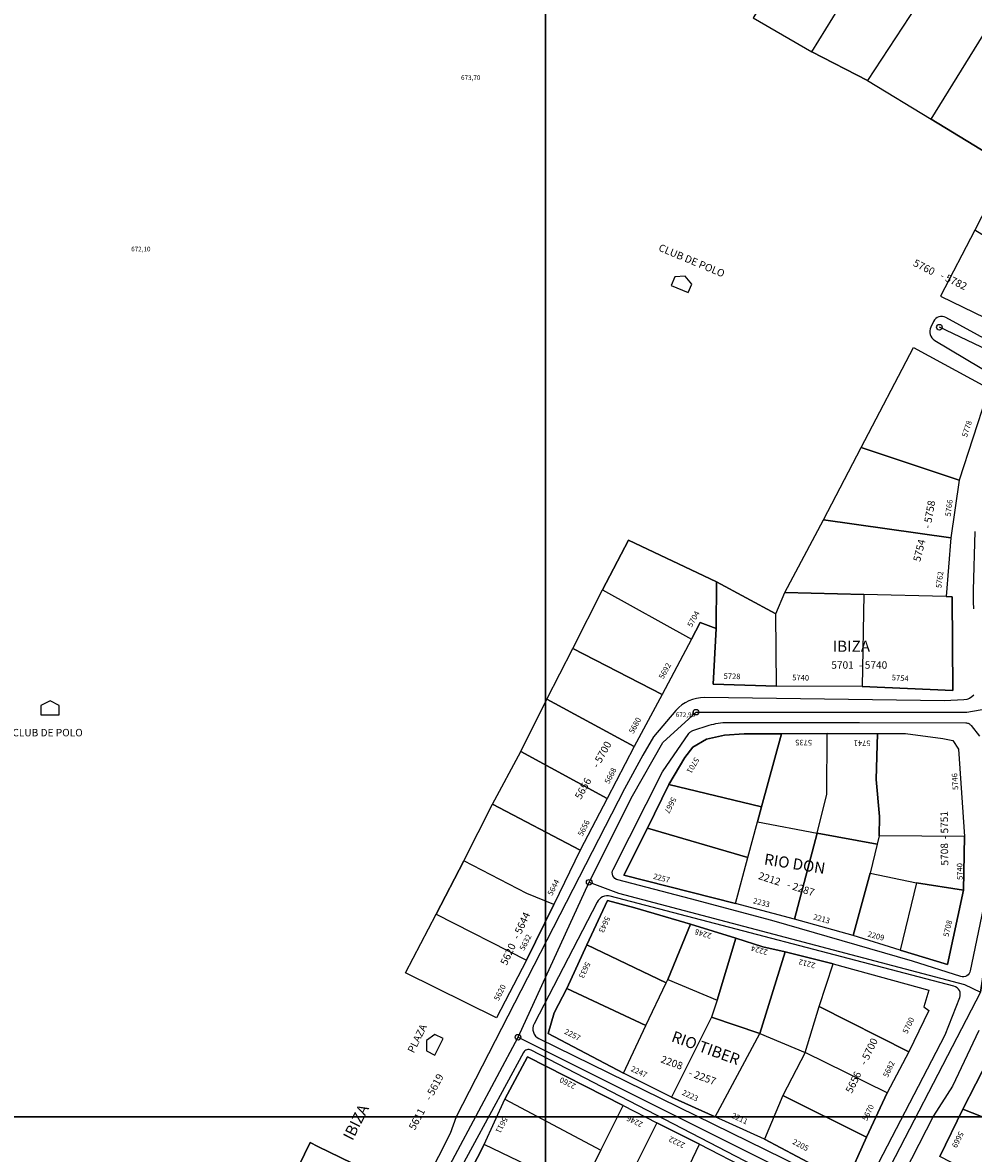
# Model space of a CAD drawing. Extents: x 349900 to 359800, y 6302173 to 6311512.
# Drawn here: x 352459 to 352715, y 6304590 to 6304895 of the extents above; entities that cross this region are included whole.
import ezdxf

# ---------------------------------------------------------------- set-up
doc = ezdxf.new("R2010")
doc.units = 0
doc.header["$MEASUREMENT"] = 0
doc.layers.get('0').update_dxf_attribs({"linetype": 'CONTINUOUS'})
for name, color, linetype in [('1010', 7, 'CONTINUOUS'), ('1400', 7, 'CONTINUOUS'), ('1500', 7, 'CONTINUOUS'), ('2000', 7, 'CONTINUOUS'), ('2510', 7, 'CONTINUOUS'), ('LIMITE_PREDIAL', 7, 'CONTINUOUS')]:
    doc.layers.add(name, color=color, linetype=linetype)

msp = doc.modelspace()

# ---------------------------------------------------------------- linework, layer by layer
at = {"color": 3}
for points in [[(351700, 6304600), (352600, 6304600), (352600, 6305200), (351700, 6305200), (351700, 6304600)], [(352600, 6304600), (353500, 6304600), (353500, 6305200), (352600, 6305200), (352600, 6304600)], [(352568, 6304617.71), (352570.24, 6304616.6), (352572.47, 6304621.07), (352570.24, 6304622.19), (352568, 6304620.51), (352568, 6304617.71)], [(351700, 6304000), (352600, 6304000), (352600, 6304600), (351700, 6304600), (351700, 6304000)], [(352600, 6304000), (353500, 6304000), (353500, 6304600), (352600, 6304600), (352600, 6304000)]]:
    msp.add_lwpolyline(points, dxfattribs=at)
at = {"color": 1}
for points in [[(352634.84, 6304826.22), (352633.87, 6304823.92), (352638.48, 6304821.98), (352639.45, 6304824.28), (352637.63, 6304826.41), (352634.84, 6304826.22)], [(352464.12, 6304710.77), (352464.12, 6304708.27), (352469.12, 6304708.27), (352469.12, 6304710.77), (352466.62, 6304712.02), (352464.12, 6304710.77)]]:
    msp.add_lwpolyline(points, dxfattribs=at)
at = {"color": 10}
for points in [[(352731.9, 6304798.48), (352726.63, 6304802.88), (352706.09, 6304812.66)], [(352611.8, 6304663.15), (352623.44, 6304686.4), (352631.65, 6304700.76), (352640.55, 6304708.97)], [(352640.55, 6304708.97), (352713.43, 6304708.97), (352720.61, 6304710.25)], [(352592.64, 6304621.42), (352611.8, 6304663.15)], [(352611.8, 6304663.15), (352619.67, 6304660.24), (352712.84, 6304635.65), (352717.15, 6304633.53), (352721.62, 6304662.62)], [(352721.62, 6304662.62), (352717.15, 6304633.53), (352686.54, 6304574.48), (352685.68, 6304572.81)], [(352570.06, 6304579.02), (352592.64, 6304621.42)], [(352592.64, 6304621.42), (352686.54, 6304574.48), (352685.68, 6304572.81)]]:
    msp.add_lwpolyline(points, dxfattribs=at)
at = {"layer": '1400', "color": 2}
for points in [[(352655.9, 6304896), (352671.7, 6304886.8), (352686.7, 6304879.1), (352703.9, 6304868.7), (352721.1, 6304858.2), (352724.5, 6304856.1), (352715.6, 6304838.8), (352706.4, 6304821), (352727.3, 6304810.9), (352738, 6304825), (352750.3, 6304838.7), (352751.6, 6304839.6), (352760.3, 6304847), (352781.6, 6304859.5), (352783.2, 6304864), (352770.9, 6304874.2), (352759.2, 6304882.5), (352742.5, 6304893.1), (352724.9, 6304902.7)], [(352709.5, 6304740), (352709.7, 6304714.8), (352685.3, 6304715.9), (352662.2, 6304716), (352645.2, 6304716.5), (352646, 6304731.5), (352641.7, 6304733.1), (352639.3, 6304728.6), (352631.4, 6304713.7), (352623.9, 6304699.7), (352616.6, 6304685.7), (352609.4, 6304671.8), (352602.3, 6304657.2), (352594.9, 6304642.2), (352586.8, 6304626.6), (352562.3, 6304638.8), (352570.6, 6304654.6), (352578, 6304668.9), (352585.8, 6304684.2), (352593.4, 6304698.4), (352600.4, 6304712.5), (352607.4, 6304726.1), (352615.4, 6304741.9), (352622.4, 6304755.3), (352646.1, 6304744.1), (352662, 6304735.5), (352664.5, 6304741.2), (352674.9, 6304760.8), (352685, 6304780.3), (352699.1, 6304807.2), (352718.8, 6304796.5)], [(352718.8, 6304794.1), (352711.4, 6304771.5), (352709.2, 6304755.9), (352707.9, 6304740.1), (352709.5, 6304740)], [(352689.4, 6304703.2), (352697, 6304703.2), (352707, 6304701.9), (352709.7, 6304701.3), (352711.2, 6304699), (352712.8, 6304675.5), (352712.6, 6304661), (352708.3, 6304641), (352695.5, 6304644.9), (352682.9, 6304648.8), (352667.1, 6304653.2), (352651.2, 6304657.4), (352621.1, 6304665.1), (352627.5, 6304677.7), (352633.2, 6304689.5), (352637.5, 6304696.8), (352639.7, 6304699.5), (352643.4, 6304701.7), (352648.2, 6304702.8), (352653.5, 6304703.1), (352663.6, 6304703.1), (352675.9, 6304703.2), (352689.4, 6304703.2)], [(352703.25, 6304634.1), (352701.85, 6304629.6), (352703.25, 6304628.6), (352697.85, 6304617.5), (352692.05, 6304606.4), (352686.45, 6304594.5), (352680.95, 6304582.3), (352658.95, 6304594), (352645.75, 6304600), (352633.95, 6304605.3), (352621.05, 6304611.7), (352600.75, 6304622.4), (352602.35, 6304628), (352605.75, 6304634.5), (352611.15, 6304646.3), (352616.75, 6304658.2), (352624.05, 6304656.3), (352639.05, 6304651.9), (352651.25, 6304648.1), (352658.55, 6304645.8), (352664.55, 6304644.4), (352677.45, 6304641.2), (352703.25, 6304634.1)], [(352657.1, 6304539.5), (352637.1, 6304550.4), (352624.6, 6304557), (352612.7, 6304563.3), (352603.4, 6304568.3), (352578.1, 6304582), (352583.5, 6304592.5), (352589.1, 6304604.7), (352595.2, 6304616.1), (352620.9, 6304603), (352630, 6304598.4), (352641.5, 6304592.6), (352655, 6304585.6), (352673.5, 6304575.8), (352672.4, 6304573.8), (352674.5, 6304572.4), (352669.8, 6304563.8), (352663.2, 6304551.3), (352657.1, 6304539.5)], [(352719.36, 6304615.67), (352712.4, 6304602), (352706.2, 6304589.3)], [(352529.2, 6304577.7), (352536.7, 6304593.1), (352538.7, 6304592), (352563.1, 6304580.1)]]:
    msp.add_lwpolyline(points, dxfattribs=at)
at = {"layer": '1500', "color": 10}
for centre in [(352706.08, 6304812.66), (352640.54, 6304708.97), (352611.79, 6304663.15), (352592.63, 6304621.42)]:
    msp.add_circle(centre, 0.759, dxfattribs=at)
at = {"layer": '2000', "color": 1}
for points in [[(352728.6, 6304803.9), (352707.79, 6304815.3), (352707.35, 6304815.49), (352706.88, 6304815.58), (352706.4, 6304815.58), (352705.93, 6304815.47), (352705.49, 6304815.28), (352705.1, 6304815), (352704.78, 6304814.65), (352704.53, 6304814.24), (352703.77, 6304812.66), (352703.6, 6304812.18), (352703.51, 6304811.68), (352703.52, 6304811.18), (352703.63, 6304810.68), (352703.82, 6304810.21), (352704.09, 6304809.79), (352704.44, 6304809.42), (352704.85, 6304809.12), (352725.5, 6304796.8)], [(352715.63, 6304757.6), (352715.17, 6304741.8), (352715.16, 6304741.17), (352715.15, 6304740.55), (352715.15, 6304739.93), (352715.16, 6304739.3), (352715.17, 6304738.68), (352715.19, 6304738.05), (352715.22, 6304737.43), (352715.26, 6304736.8)], [(352707.5, 6304712), (352642.8, 6304712.9), (352641.72, 6304712.86), (352640.65, 6304712.69), (352639.6, 6304712.41), (352638.59, 6304712.02), (352637.63, 6304711.52), (352636.74, 6304710.92), (352635.91, 6304710.22), (352635.16, 6304709.43), (352629.1, 6304702.3), (352626.2, 6304697.4), (352621.3, 6304688.3), (352576, 6304600), (352574.4, 6304595.5), (352527.5, 6304503.1)], [(352715.36, 6304713.58), (352714.8, 6304713.07), (352714.16, 6304712.68), (352713.45, 6304712.42), (352712.7, 6304712.3), (352707.5, 6304712)], [(352718.3, 6304658.2), (352714.4, 6304639.3), (352714.27, 6304638.9), (352714.07, 6304638.54), (352713.79, 6304638.22), (352713.45, 6304637.97), (352713.07, 6304637.8), (352712.66, 6304637.71), (352712.24, 6304637.71), (352711.83, 6304637.79), (352698.8, 6304641.9), (352661, 6304652.9), (352639.1, 6304658.7), (352619.52, 6304663.77), (352619.1, 6304663.93), (352618.73, 6304664.18), (352618.42, 6304664.51), (352618.19, 6304664.89), (352618.05, 6304665.32), (352618.01, 6304665.77), (352618.07, 6304666.21), (352618.23, 6304666.63), (352631.5, 6304692.9), (352638.62, 6304703.2), (352638.72, 6304703.33), (352638.83, 6304703.46), (352638.96, 6304703.58), (352639.09, 6304703.69), (352639.23, 6304703.78), (352639.38, 6304703.87), (352639.54, 6304703.94), (352639.7, 6304704), (352644.12, 6304705.43), (352644.71, 6304705.61), (352645.31, 6304705.77), (352645.92, 6304705.9), (352646.53, 6304706.01), (352647.14, 6304706.09), (352647.76, 6304706.15), (352648.38, 6304706.19), (352649, 6304706.2), (352684.6, 6304706.2), (352713.21, 6304706.08), (352713.41, 6304706.07), (352713.61, 6304706.04), (352713.8, 6304705.98), (352713.99, 6304705.9), (352714.16, 6304705.8), (352714.32, 6304705.69), (352714.47, 6304705.55), (352714.6, 6304705.4), (352716.87, 6304702.48)], [(352707.65, 6304622.1), (352711.55, 6304632.1), (352711.68, 6304632.57), (352711.71, 6304633.06), (352711.63, 6304633.54), (352711.46, 6304633.99), (352711.19, 6304634.4), (352710.84, 6304634.75), (352710.43, 6304635.01), (352709.98, 6304635.18), (352617.47, 6304659.37), (352616.95, 6304659.46), (352616.42, 6304659.46), (352615.9, 6304659.37), (352615.41, 6304659.2), (352614.95, 6304658.95), (352614.53, 6304658.62), (352614.18, 6304658.23), (352613.9, 6304657.78), (352596.95, 6304625), (352596.74, 6304624.46), (352596.63, 6304623.89), (352596.64, 6304623.31), (352596.77, 6304622.74), (352597.01, 6304622.21), (352597.34, 6304621.74), (352597.76, 6304621.34), (352598.26, 6304621.04), (352682.81, 6304579.6)], [(352716.7, 6304623.2), (352709.6, 6304608.2), (352704.5, 6304600.2), (352643.3, 6304480.6)], [(352686.2, 6304580.72), (352707.65, 6304622.1)], [(352680.08, 6304574.35), (352596.18, 6304617.94), (352595.9, 6304618.05), (352595.6, 6304618.11), (352595.3, 6304618.1), (352595.01, 6304618.04), (352594.73, 6304617.93), (352594.48, 6304617.76), (352594.27, 6304617.55), (352594.1, 6304617.3), (352575.79, 6304583.5)]]:
    msp.add_lwpolyline(points, dxfattribs=at)
at = {"layer": 'LIMITE_PREDIAL', "color": 4}
for points in [[(352673.4, 6304923.8), (352655.9, 6304896), (352671.7, 6304886.8), (352688.7, 6304914.4), (352673.4, 6304923.8)], [(352688.7, 6304914.4), (352703.7, 6304905.1), (352686.7, 6304879.1), (352671.7, 6304886.8), (352688.7, 6304914.4)], [(352709.6, 6304913.8), (352703.7, 6304905.1), (352686.7, 6304879.1), (352703.9, 6304868.7), (352724.9, 6304902.7), (352725.6, 6304904.2), (352709.6, 6304913.8)], [(352703.9, 6304868.7), (352724.9, 6304902.7), (352742.5, 6304893.1), (352721.1, 6304858.2), (352703.9, 6304868.7)], [(352706.4, 6304821), (352727.3, 6304810.9), (352738, 6304825), (352715.6, 6304838.8), (352706.4, 6304821)], [(352711.4, 6304771.5), (352685, 6304780.3), (352699.1, 6304807.2), (352718.8, 6304796.5), (352718.8, 6304794.1), (352711.4, 6304771.5)], [(352709.2, 6304755.9), (352674.9, 6304760.8), (352685, 6304780.3), (352711.4, 6304771.5), (352709.2, 6304755.9)], [(352707.9, 6304740.1), (352685.7, 6304740.7), (352664.5, 6304741.2), (352674.9, 6304760.8), (352709.2, 6304755.9), (352707.9, 6304740.1)], [(352646, 6304731.5), (352646.1, 6304744.1), (352622.4, 6304755.3), (352615.4, 6304741.9), (352639.3, 6304728.6), (352641.7, 6304733.1), (352646, 6304731.5)], [(352639.3, 6304728.6), (352631.4, 6304713.7), (352607.4, 6304726.1), (352615.4, 6304741.9), (352639.3, 6304728.6)], [(352662.2, 6304716), (352662, 6304735.5), (352646.1, 6304744.1), (352646, 6304731.5), (352645.2, 6304716.5), (352662.2, 6304716)], [(352685.3, 6304715.9), (352662.2, 6304716), (352662, 6304735.5), (352664.5, 6304741.2), (352685.7, 6304740.7), (352685.3, 6304715.9)], [(352709.5, 6304740), (352707.9, 6304740.1), (352685.7, 6304740.7), (352685.3, 6304715.9), (352709.7, 6304714.8), (352709.5, 6304740)], [(352631.4, 6304713.7), (352623.9, 6304699.7), (352600.4, 6304712.5), (352607.4, 6304726.1), (352631.4, 6304713.7)], [(352623.9, 6304699.7), (352616.6, 6304685.7), (352593.4, 6304698.4), (352600.4, 6304712.5), (352623.9, 6304699.7)], [(352633.2, 6304689.5), (352658.2, 6304683.5), (352663.6, 6304703.1), (352653.5, 6304703.1), (352648.2, 6304702.8), (352643.4, 6304701.7), (352639.7, 6304699.5), (352637.5, 6304696.8), (352633.2, 6304689.5)], [(352663.6, 6304703.1), (352658.2, 6304683.5), (352657.1, 6304679.4), (352673.2, 6304676.4), (352675.8, 6304686.9), (352675.9, 6304703.2), (352663.6, 6304703.1)], [(352673.2, 6304676.4), (352675.8, 6304686.9), (352675.9, 6304703.2), (352689.4, 6304703.2), (352689.1, 6304690.8), (352690, 6304680.9), (352689.9, 6304675.7), (352689.3, 6304673.4), (352673.2, 6304676.4)], [(352689.1, 6304690.8), (352689.4, 6304703.2), (352697, 6304703.2), (352707, 6304701.9), (352709.7, 6304701.3), (352711.2, 6304699), (352712.8, 6304675.5), (352689.9, 6304675.7), (352690, 6304680.9), (352689.1, 6304690.8)], [(352616.6, 6304685.7), (352609.4, 6304671.8), (352585.8, 6304684.2), (352593.4, 6304698.4), (352616.6, 6304685.7)], [(352658.2, 6304683.5), (352633.2, 6304689.5), (352627.5, 6304677.7), (352654.5, 6304669.8), (352657.1, 6304679.4), (352658.2, 6304683.5)], [(352609.4, 6304671.8), (352602.3, 6304657.2), (352595, 6304660.1), (352578, 6304668.9), (352585.8, 6304684.2), (352609.4, 6304671.8)], [(352651.2, 6304657.4), (352654.5, 6304669.8), (352627.5, 6304677.7), (352621.1, 6304665.1), (352651.2, 6304657.4)], [(352651.2, 6304657.4), (352654.5, 6304669.8), (352657.1, 6304679.4), (352673.2, 6304676.4), (352667.1, 6304653.2), (352651.2, 6304657.4)], [(352667.1, 6304653.2), (352673.2, 6304676.4), (352689.3, 6304673.4), (352687.4, 6304665.6), (352682.9, 6304648.8), (352667.1, 6304653.2)], [(352712.8, 6304675.5), (352689.9, 6304675.7), (352689.3, 6304673.4), (352687.4, 6304665.6), (352699.9, 6304663), (352712.6, 6304661), (352712.8, 6304675.5)], [(352602.3, 6304657.2), (352595, 6304660.1), (352578, 6304668.9), (352570.6, 6304654.6), (352594.9, 6304642.2), (352602.3, 6304657.2)], [(352682.9, 6304648.8), (352687.4, 6304665.6), (352699.9, 6304663), (352695.5, 6304644.9), (352682.9, 6304648.8)], [(352712.6, 6304661), (352699.9, 6304663), (352695.5, 6304644.9), (352708.3, 6304641), (352712.6, 6304661)], [(352611.15, 6304646.3), (352632.55, 6304636.1), (352632.95, 6304637), (352639.05, 6304651.9), (352624.05, 6304656.3), (352616.75, 6304658.2), (352611.15, 6304646.3)], [(352594.9, 6304642.2), (352586.8, 6304626.6), (352562.3, 6304638.8), (352570.6, 6304654.6), (352594.9, 6304642.2)], [(352651.25, 6304648.1), (352639.05, 6304651.9), (352632.95, 6304637), (352646.25, 6304631.4), (352651.25, 6304648.1)], [(352651.25, 6304648.1), (352646.25, 6304631.4), (352644.75, 6304626.8), (352657.75, 6304622.4), (352664.55, 6304644.4), (352658.55, 6304645.8), (352651.25, 6304648.1)], [(352605.75, 6304634.5), (352627.05, 6304624.6), (352632.55, 6304636.1), (352611.15, 6304646.3), (352605.75, 6304634.5)], [(352664.55, 6304644.4), (352657.75, 6304622.4), (352669.95, 6304617.3), (352673.75, 6304629.7), (352677.45, 6304641.2), (352664.55, 6304644.4)], [(352677.45, 6304641.2), (352703.25, 6304634.1), (352701.85, 6304629.6), (352703.25, 6304628.6), (352697.85, 6304617.5), (352673.75, 6304629.7), (352677.45, 6304641.2)], [(352621.05, 6304611.7), (352627.05, 6304624.6), (352632.55, 6304636.1), (352632.95, 6304637), (352646.25, 6304631.4), (352644.75, 6304626.8), (352633.95, 6304605.3), (352621.05, 6304611.7)], [(352605.75, 6304634.5), (352602.35, 6304628), (352600.75, 6304622.4), (352621.05, 6304611.7), (352627.05, 6304624.6), (352605.75, 6304634.5)], [(352673.75, 6304629.7), (352697.85, 6304617.5), (352692.05, 6304606.4), (352669.95, 6304617.3), (352673.75, 6304629.7)], [(352644.75, 6304626.8), (352633.95, 6304605.3), (352645.75, 6304600), (352657.75, 6304622.4), (352644.75, 6304626.8)], [(352645.75, 6304600), (352657.75, 6304622.4), (352669.95, 6304617.3), (352663.95, 6304605.7), (352658.95, 6304594), (352645.75, 6304600)], [(352669.95, 6304617.3), (352663.95, 6304605.7), (352686.45, 6304594.5), (352692.05, 6304606.4), (352669.95, 6304617.3)], [(352614.9, 6304591), (352620.9, 6304603), (352595.2, 6304616.1), (352589.1, 6304604.7), (352614.9, 6304591)], [(352712.4, 6304602), (352719.36, 6304615.67), (352720.1, 6304615.5), (352744.6, 6304607.4), (352748.5, 6304606.1), (352740.5, 6304591), (352712.4, 6304602)], [(352583.5, 6304592.5), (352589.1, 6304604.7), (352614.9, 6304591), (352611.9, 6304584.9), (352609.3, 6304580.1), (352583.5, 6304592.5)], [(352680.95, 6304582.3), (352686.45, 6304594.5), (352663.95, 6304605.7), (352658.95, 6304594), (352680.95, 6304582.3)], [(352611.9, 6304584.9), (352614.9, 6304591), (352620.9, 6304603), (352630, 6304598.4), (352620.8, 6304579.9), (352611.9, 6304584.9)], [(352706.2, 6304589.3), (352712.4, 6304602), (352740.5, 6304591), (352737.3, 6304584.4), (352732.5, 6304575.7), (352706.2, 6304589.3)], [(352630, 6304598.4), (352620.8, 6304579.9), (352632.6, 6304573.9), (352641.5, 6304592.6), (352630, 6304598.4)], [(352563.1, 6304580.1), (352538.7, 6304592), (352536.7, 6304593.1), (352529.2, 6304577.7), (352555.1, 6304564.2), (352563.1, 6304580.1)], [(352578.1, 6304582), (352603.4, 6304568.3), (352609.3, 6304580.1), (352583.5, 6304592.5), (352578.1, 6304582)], [(352655, 6304585.6), (352649.2, 6304573.9), (352645.7, 6304567.2), (352632.6, 6304573.9), (352641.5, 6304592.6), (352655, 6304585.6)]]:
    msp.add_lwpolyline(points, dxfattribs=at)

# ---------------------------------------------------------------- texts
at = {"color": 1}
for s, height, p in [('673,70', 1.25, (352577.29, 6304879.24)), ('672,10', 1.25, (352488.47, 6304833.09)), ('672,90', 1.25, (352635.1, 6304707.65)), ('CLUB DE POLO', 2, (352456.48, 6304702.46))]:
    msp.add_text(s, height=height, dxfattribs=at).set_placement(p)
msp.add_text('CLUB DE POLO', height=2, rotation=337.3575, dxfattribs=at).set_placement((352630.27, 6304833.34))
at = {"color": 10}
msp.add_text('IBIZA', height=3, dxfattribs=at).set_placement((352677.36, 6304725.23))
for s, rotation, p in [('RIO DON', 350.9939, (352658.73, 6304667.96)), ('RIO TIBER', 339.9932, (352633.7, 6304620.38)), ('IBIZA', 63.0827, (352548.05, 6304593.38))]:
    msp.add_text(s, height=3, rotation=rotation, dxfattribs=at).set_placement(p)
at = {"color": 3}
msp.add_text('PLAZA', height=2, rotation=63.4731, dxfattribs=at).set_placement((352564.55, 6304616.98))
at = {"layer": '1010', "color": 10}
for s, rotation, p in [('5760', 333.0031, (352698.82, 6304829.3)), (' - 5782', 333.9771, (352705.51, 6304826.18)), (' - 5758', 79.9849, (352703.57, 6304757.71)), ('5754', 76.0315, (352700.91, 6304749.35)), (' - 5700', 60.9054, (352613.88, 6304693.22)), ('5656', 60.9054, (352609.54, 6304685.28)), (' - 5751', 91.2043, (352708.51, 6304674.14)), ('5708', 91.2043, (352708.51, 6304667.68)), ('2212', 341.9985, (352657.15, 6304664.07)), (' - 2287', 341.9985, (352664.24, 6304661.89)), (' - 5644', 65.3172, (352592.55, 6304647.05)), ('5620', 65.3172, (352589.59, 6304640.62)), (' - 5700', 64.2286, (352686.01, 6304613.15)), ('2208', 339.9932, (352630.86, 6304614.69)), (' - 5619', 61.9367, (352568.82, 6304603.62)), (' - 2257', 339.9932, (352637.77, 6304611.29)), ('5656', 64.2286, (352682.51, 6304606.13)), ('5611', 61.9367, (352564.84, 6304596.23))]:
    msp.add_text(s, height=2, rotation=rotation, dxfattribs=at).set_placement(p)
for s, p in [('5701', (352676.98, 6304720.67)), (' - 5740', (352683.82, 6304720.67))]:
    msp.add_text(s, height=2, dxfattribs=at).set_placement(p)
at = {"layer": '2510', "color": 4}
for s, rotation, p in [('5778', 71.5624, (352713.49, 6304782.91)), ('5766', 82.5632, (352709.11, 6304761.62)), ('5762', 82.5632, (352706.59, 6304742.3)), ('5704', 61.2492, (352639.41, 6304731.71)), ('5692', 61.2492, (352631.74, 6304717.74)), ('5728', 358.7862, (352647.97, 6304717.94)), ('5740', 358.7862, (352666.44, 6304717.56)), ('5754', 356.2079, (352693.22, 6304717.57)), ('5680', 61.2492, (352623.68, 6304703.04)), ('5735', 179.3358, (352671.81, 6304701.5)), ('5741', 179.3358, (352687.55, 6304701.32)), ('5701', 239.3245, (352640.25, 6304696.96)), ('5668', 62.9681, (352617.15, 6304689.5)), ('5746', 93.7359, (352711.17, 6304688.06)), ('5667', 243.4498, (352634.01, 6304686.26)), ('5656', 62.9681, (352609.96, 6304675.4)), ('2257', 344.9206, (352628.91, 6304664.13)), ('5740', 90.8711, (352712.34, 6304663.8)), ('5644', 62.9681, (352601.8, 6304659.39)), ('2233', 344.9206, (352655.81, 6304657.53)), ('5643', 245.7416, (352616.15, 6304654.15)), ('2213', 344.9206, (352671.99, 6304653.17)), ('2248', 163.7513, (352644.86, 6304649.33)), ('5708', 77.292, (352708.55, 6304648.34)), ('5632', 62.9681, (352594.26, 6304644.6)), ('2209', 344.9206, (352686.64, 6304648.56)), ('2224', 163.7513, (352660, 6304644.92)), ('5633', 244.653, (352610.87, 6304641.88)), ('2212', 166.0432, (352672.82, 6304641.37)), ('5620', 62.9681, (352587.37, 6304631.09)), ('5700', 64.4578, (352697.43, 6304622.22)), ('2257', 332.7739, (352604.94, 6304622.46)), ('2247', 335.1803, (352622.84, 6304612.36)), ('5682', 64.4578, (352692.17, 6304610.45)), ('2260', 153.4381, (352608.36, 6304608.71)), ('2223', 335.1803, (352636.62, 6304605.99)), ('5670', 64.4578, (352686.58, 6304598.74)), ('5611', 242.6476, (352588.59, 6304600.08)), ('2246', 153.6673, (352626.43, 6304598.38)), ('2211', 335.1803, (352649.95, 6304599.81)), ('5669', 243.6789, (352711.37, 6304596.18)), ('2222', 153.6673, (352637.77, 6304592.77)), ('2205', 332.5447, (352666.35, 6304592.77))]:
    msp.add_text(s, height=1.5, rotation=rotation, dxfattribs=at).set_placement(p)

doc.saveas('drawing.dxf')
